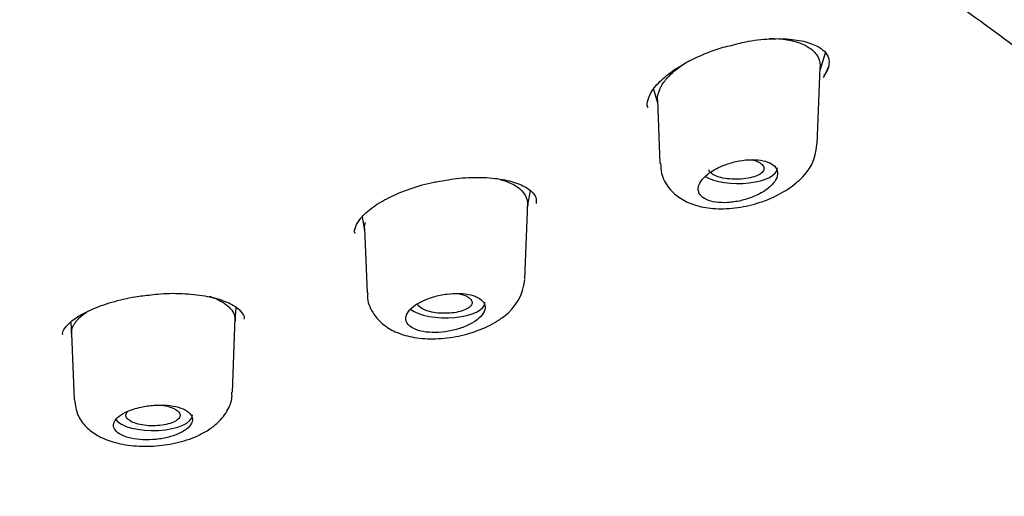
# Model space of a CAD drawing. Units: millimetres. Extents: x -18 to 502, y -18 to 525.
# Drawn here: x 160 to 177, y 487 to 495 of the extents above; entities that cross this region are included whole.
import ezdxf

# ---------------------------------------------------------------- set-up
doc = ezdxf.new("R2010")
doc.units = ezdxf.units.MM
for name, color, linetype in [('$DDT_AUDIT_GENERATED_(1FC)', 7, 'Continuous'), ('$DDT_AUDIT_GENERATED_(673)', 7, 'Continuous'), ('$DDT_AUDIT_GENERATED_(77)', 7, 'Continuous'), ('$DDT_AUDIT_GENERATED_(96)', 7, 'Continuous'), ('Default', 7, 'Continuous')]:
    doc.layers.add(name, color=color, linetype=linetype)

# ---------------------------------------------------------------- blocks, each defined once
blk = doc.blocks.new('SE')
at = {"layer": '$DDT_AUDIT_GENERATED_(1FC)', "color": 7, "linetype": 'Continuous'}
for p, q in [((173.718, 494.194), (173.806, 494.48)), ((173.672, 492.967), (173.72, 494.239)), ((170.955, 493.879), (171.025, 493.656)), ((171.023, 493.7), (171.063, 492.651)), ((168.87, 491.933), (168.92, 492.195)), ((168.824, 490.732), (168.872, 491.997)), ((166.126, 491.762), (166.168, 491.545)), ((166.167, 491.569), (166.208, 490.504)), ((164.021, 490.036), (164.039, 490.263)), ((163.977, 488.86), (164.024, 490.091)), ((161.297, 490.016), (161.31, 489.826)), ((161.31, 489.828), (161.351, 488.737))]:
    blk.add_line(p, q, dxfattribs=at)
for centre, radius, start, end in [((172.856, 492.991), 0.807, 309.5822, 357.9683), ((167.993, 490.793), 0.832, 305.2483, 355.2137)]:
    blk.add_arc(centre, radius, start, end, dxfattribs=at)
for centre, start_param, end_param in [((172.361, 492.571), 3.711565, 6.283185), ((172.361, 492.571), 0, 0.014824), ((167.512, 490.345), 3.609157, 6.283185), ((167.512, 490.345), 0, 0.014824), ((162.662, 488.478), 3.414251, 6.283185), ((162.662, 488.478), 0, 0.014824)]:
    blk.add_ellipse(centre, major_axis=(0.65, 0), ratio=0.390732, start_param=start_param, end_param=end_param, dxfattribs=at)
for points, knots in [([(172.875, 494.721), (172.904, 494.722), (172.933, 494.721), (173.16, 494.713), (173.336, 494.675), (173.493, 494.596), (173.518, 494.582), (173.597, 494.528), (173.64, 494.485), (173.701, 494.386), (173.717, 494.332), (173.72, 494.266), (173.72, 494.256), (173.72, 494.245)], [0.1464656, 0.1464656, 0.1464656, 0.1464656, 0.1576491, 0.1576491, 0.2355774, 0.2355774, 0.2512692, 0.2512692, 0.2903824, 0.2903824, 0.3294957, 0.3294957, 0.336526, 0.336526, 0.336526, 0.336526]), ([(171.023, 493.699), (171.021, 493.756), (171.034, 493.816), (171.06, 493.877), (171.06, 493.877), (171.064, 493.884), (171.067, 493.891), (171.073, 493.904), (171.076, 493.91), (171.086, 493.929), (171.094, 493.942), (171.118, 493.982), (171.137, 494.007), (171.199, 494.084), (171.249, 494.135), (171.362, 494.23), (171.422, 494.274), (171.505, 494.327), (171.523, 494.338), (171.541, 494.349)], [0.8305659, 0.8305659, 0.8305659, 0.8305659, 0.8705796, 0.8705796, 0.8710127, 0.8710127, 0.875264, 0.875264, 0.8795152, 0.8795152, 0.8880178, 0.8880178, 0.905023, 0.905023, 0.9390334, 0.9390334, 0.9701896, 0.9701896, 0.978505, 0.978505, 0.978505, 0.978505]), ([(172.032, 492.58), (171.967, 492.548), (171.907, 492.511), (171.857, 492.473), (171.808, 492.434), (171.768, 492.393), (171.741, 492.352), (171.714, 492.311), (171.7, 492.27), (171.698, 492.232), (171.697, 492.195), (171.709, 492.159), (171.732, 492.128), (171.755, 492.098), (171.79, 492.072), (171.834, 492.051), (171.878, 492.031), (171.932, 492.016), (171.991, 492.008), (172.051, 491.999), (172.118, 491.997), (172.186, 492.001), (172.256, 492.005), (172.33, 492.016), (172.402, 492.032), (172.476, 492.049), (172.549, 492.073), (172.617, 492.101), (172.686, 492.129), (172.751, 492.163), (172.806, 492.2), (172.861, 492.237), (172.908, 492.279), (172.943, 492.32), (172.977, 492.361), (173, 492.403), (173.01, 492.444), (173.019, 492.483), (173.015, 492.521), (172.999, 492.555), (172.983, 492.588), (172.955, 492.618), (172.916, 492.641), (172.879, 492.665), (172.83, 492.683), (172.775, 492.695), (172.72, 492.707), (172.657, 492.713), (172.591, 492.712), (172.524, 492.712), (172.451, 492.705), (172.38, 492.692), (172.306, 492.678), (172.232, 492.658), (172.162, 492.633), (172.117, 492.617), (172.073, 492.599), (172.032, 492.58)], [0, 0, 0, 0, 0.05575, 0.05575, 0.05575, 0.11155, 0.11155, 0.11155, 0.16651, 0.16651, 0.16651, 0.219928, 0.219928, 0.219928, 0.271998, 0.271998, 0.271998, 0.323458, 0.323458, 0.323458, 0.375235, 0.375235, 0.375235, 0.42811, 0.42811, 0.42811, 0.482459, 0.482459, 0.482459, 0.538089, 0.538089, 0.538089, 0.594221, 0.594221, 0.594221, 0.649756, 0.649756, 0.649756, 0.70381, 0.70381, 0.70381, 0.756219, 0.756219, 0.756219, 0.807613, 0.807613, 0.807613, 0.859047, 0.859047, 0.859047, 0.911506, 0.911506, 0.911506, 0.965528, 0.965528, 0.965528, 1, 1, 1, 1]), ([(172.705, 492.67), (172.734, 492.654), (172.757, 492.636), (172.771, 492.617), (172.785, 492.598), (172.792, 492.579), (172.789, 492.559), (172.787, 492.539), (172.776, 492.52), (172.758, 492.501), (172.739, 492.483), (172.712, 492.465), (172.679, 492.45), (172.645, 492.435), (172.605, 492.422), (172.56, 492.411), (172.515, 492.401), (172.464, 492.394), (172.413, 492.39), (172.361, 492.386), (172.308, 492.385), (172.256, 492.389), (172.205, 492.392), (172.154, 492.398), (172.108, 492.408), (172.063, 492.417), (172.022, 492.43), (171.988, 492.445), (171.954, 492.459), (171.926, 492.476), (171.907, 492.494), (171.89, 492.51), (171.879, 492.526), (171.875, 492.543)], [0, 0, 0, 0, 0.0524517, 0.0524517, 0.0524517, 0.1048895, 0.1048895, 0.1048895, 0.1576074, 0.1576074, 0.1576074, 0.2110801, 0.2110801, 0.2110801, 0.265423, 0.265423, 0.265423, 0.3203869, 0.3203869, 0.3203869, 0.37541, 0.37541, 0.37541, 0.4298455, 0.4298455, 0.4298455, 0.4833965, 0.4833965, 0.4833965, 0.53615, 0.53615, 0.53615, 0.5814039, 0.5814039, 0.5814039, 0.5814039]), ([(172.586, 492.714), (172.605, 492.709), (172.624, 492.703), (172.64, 492.697), (172.664, 492.689), (172.686, 492.68), (172.705, 492.67)], [0.942942, 0.942942, 0.942942, 0.942942, 0.96681418, 0.96681418, 0.96681418, 1, 1, 1, 1]), ([(171.075, 492.653), (171.076, 492.591), (171.08, 492.451), (171.203, 492.233), (171.4, 492.06), (171.646, 491.948), (171.949, 491.892), (172.306, 491.901), (172.684, 491.981), (173.035, 492.122), (173.259, 492.269), (173.353, 492.354), (173.37, 492.369)], [0, 0, 0, 0, 0.062583, 0.165555, 0.259864, 0.357913, 0.470464, 0.595933, 0.722355, 0.850503, 0.977026, 1, 1, 1, 1]), ([(168.413, 492.386), (168.439, 492.379), (168.465, 492.371), (168.567, 492.336), (168.634, 492.304), (168.813, 492.182), (168.875, 492.075), (168.871, 491.957)], [0.216427, 0.216427, 0.216427, 0.216427, 0.2288422, 0.2288422, 0.2678899, 0.2678899, 0.3537753, 0.3537753, 0.3537753, 0.3537753]), ([(163.592, 490.451), (163.622, 490.442), (163.682, 490.42), (163.763, 490.38), (163.837, 490.338), (163.898, 490.29), (163.965, 490.227), (164.007, 490.154), (164.021, 490.08), (164.022, 490.051), (164.022, 490.04)], [0.2036953, 0.2036953, 0.2036953, 0.2036953, 0.2181241, 0.2337433, 0.2492902, 0.2649142, 0.2806013, 0.3116767, 0.327381, 0.3364498, 0.3364498, 0.3364498, 0.3364498]), ([(166.219, 490.505), (166.217, 490.471), (166.21, 490.354), (166.306, 490.15), (166.482, 489.963), (166.711, 489.834), (166.998, 489.755), (167.346, 489.734), (167.728, 489.779), (168.09, 489.885), (168.337, 490.012), (168.446, 490.093), (168.473, 490.114)], [0, 0, 0, 0, 0.035666, 0.141563, 0.236305, 0.3349, 0.447725, 0.575935, 0.705248, 0.835285, 0.963644, 1, 1, 1, 1]), ([(167.183, 490.395), (167.119, 490.368), (167.06, 490.337), (167.011, 490.304), (166.962, 490.27), (166.923, 490.234), (166.896, 490.197), (166.869, 490.161), (166.854, 490.123), (166.852, 490.088), (166.85, 490.053), (166.86, 490.019), (166.883, 489.989), (166.905, 489.96), (166.94, 489.933), (166.984, 489.912), (167.027, 489.89), (167.081, 489.874), (167.141, 489.863), (167.201, 489.852), (167.269, 489.847), (167.339, 489.848), (167.409, 489.849), (167.484, 489.856), (167.556, 489.869), (167.629, 489.882), (167.703, 489.9), (167.77, 489.924), (167.838, 489.947), (167.902, 489.976), (167.956, 490.008), (168.011, 490.04), (168.057, 490.076), (168.092, 490.112), (168.126, 490.149), (168.149, 490.187), (168.159, 490.223), (168.169, 490.26), (168.166, 490.295), (168.151, 490.328), (168.136, 490.36), (168.108, 490.389), (168.07, 490.413), (168.033, 490.437), (167.985, 490.457), (167.929, 490.471), (167.874, 490.485), (167.81, 490.493), (167.743, 490.496), (167.675, 490.498), (167.602, 490.494), (167.529, 490.485), (167.456, 490.476), (167.381, 490.46), (167.311, 490.44), (167.267, 490.427), (167.224, 490.412), (167.183, 490.395)], [0, 0, 0, 0, 0.054758, 0.054758, 0.054758, 0.109541, 0.109541, 0.109541, 0.163898, 0.163898, 0.163898, 0.21746, 0.21746, 0.21746, 0.270317, 0.270317, 0.270317, 0.322843, 0.322843, 0.322843, 0.375523, 0.375523, 0.375523, 0.428776, 0.428776, 0.428776, 0.48281, 0.48281, 0.48281, 0.537518, 0.537518, 0.537518, 0.59249, 0.59249, 0.59249, 0.647158, 0.647158, 0.647158, 0.701062, 0.701062, 0.701062, 0.754102, 0.754102, 0.754102, 0.806588, 0.806588, 0.806588, 0.859076, 0.859076, 0.859076, 0.912109, 0.912109, 0.912109, 0.965979, 0.965979, 0.965979, 1, 1, 1, 1]), ([(167.864, 490.446), (167.893, 490.43), (167.916, 490.412), (167.93, 490.393), (167.945, 490.374), (167.951, 490.354), (167.949, 490.335), (167.946, 490.315), (167.936, 490.296), (167.917, 490.278), (167.898, 490.259), (167.871, 490.242), (167.838, 490.227), (167.805, 490.212), (167.765, 490.199), (167.721, 490.189), (167.677, 490.179), (167.628, 490.172), (167.577, 490.169), (167.527, 490.165), (167.475, 490.165), (167.424, 490.168), (167.374, 490.171), (167.325, 490.178), (167.28, 490.187), (167.236, 490.196), (167.195, 490.209), (167.161, 490.223), (167.128, 490.238), (167.1, 490.255), (167.081, 490.273), (167.062, 490.291), (167.05, 490.31), (167.047, 490.329)], [0, 0, 0, 0, 0.0531704, 0.0531704, 0.0531704, 0.1063365, 0.1063365, 0.1063365, 0.1596191, 0.1596191, 0.1596191, 0.2132026, 0.2132026, 0.2132026, 0.2671486, 0.2671486, 0.2671486, 0.3213785, 0.3213785, 0.3213785, 0.3756505, 0.3756505, 0.3756505, 0.4296516, 0.4296516, 0.4296516, 0.4832773, 0.4832773, 0.4832773, 0.5365716, 0.5365716, 0.5365716, 0.5887455, 0.5887455, 0.5887455, 0.5887455]), ([(167.716, 490.496), (167.746, 490.49), (167.774, 490.482), (167.8, 490.473), (167.823, 490.465), (167.845, 490.456), (167.864, 490.446)], [0.93044564, 0.93044564, 0.93044564, 0.93044564, 0.96656888, 0.96656888, 0.96656888, 1, 1, 1, 1]), ([(161.31, 489.83), (161.31, 489.84), (161.31, 489.885), (161.327, 489.939), (161.364, 490.003), (161.4, 490.054), (161.446, 490.1), (161.501, 490.147), (161.543, 490.178), (161.566, 490.193), (161.566, 490.194)], [0.8309081, 0.8309081, 0.8309081, 0.8309081, 0.8388798, 0.8657675, 0.8791468, 0.8925069, 0.9059385, 0.919421, 0.932798, 0.9331071, 0.9331071, 0.9331071, 0.9331071]), ([(163.558, 488.221), (163.618, 488.261), (163.737, 488.344), (163.889, 488.528), (163.976, 488.725), (163.968, 488.831), (163.966, 488.86)], [0, 0, 0, 0, 0.249114, 0.587199, 0.903018, 1, 1, 1, 1]), ([(161.357, 488.732), (161.369, 488.637), (161.394, 488.48), (161.547, 488.275), (161.745, 488.128), (162.005, 488.022), (162.334, 487.962), (162.714, 487.96), (163.091, 488.02), (163.378, 488.119), (163.511, 488.194), (163.558, 488.221)], [0, 0, 0, 0, 0.101353, 0.196656, 0.294423, 0.405611, 0.537795, 0.671639, 0.804458, 0.941647, 1, 1, 1, 1]), ([(162.335, 488.579), (162.271, 488.558), (162.213, 488.533), (162.165, 488.505), (162.116, 488.478), (162.077, 488.447), (162.051, 488.415), (162.024, 488.384), (162.008, 488.351), (162.006, 488.319), (162.003, 488.288), (162.013, 488.256), (162.035, 488.228), (162.057, 488.199), (162.091, 488.173), (162.135, 488.15), (162.178, 488.128), (162.233, 488.109), (162.293, 488.096), (162.353, 488.082), (162.422, 488.074), (162.492, 488.07), (162.563, 488.067), (162.638, 488.07), (162.71, 488.077), (162.783, 488.085), (162.857, 488.098), (162.923, 488.116), (162.991, 488.134), (163.054, 488.157), (163.107, 488.183), (163.161, 488.209), (163.207, 488.239), (163.241, 488.27), (163.275, 488.302), (163.298, 488.335), (163.308, 488.368), (163.318, 488.401), (163.316, 488.434), (163.302, 488.464), (163.287, 488.494), (163.26, 488.523), (163.223, 488.547), (163.186, 488.572), (163.137, 488.593), (163.082, 488.609), (163.026, 488.625), (162.961, 488.636), (162.894, 488.642), (162.825, 488.648), (162.752, 488.648), (162.679, 488.643), (162.606, 488.638), (162.531, 488.628), (162.461, 488.613), (162.417, 488.603), (162.375, 488.592), (162.335, 488.579)], [0, 0, 0, 0, 0.053965, 0.053965, 0.053965, 0.107937, 0.107937, 0.107937, 0.16178, 0.16178, 0.16178, 0.215422, 0.215422, 0.215422, 0.268906, 0.268906, 0.268906, 0.32232, 0.32232, 0.32232, 0.375764, 0.375764, 0.375764, 0.429331, 0.429331, 0.429331, 0.483088, 0.483088, 0.483088, 0.537037, 0.537037, 0.537037, 0.591094, 0.591094, 0.591094, 0.645101, 0.645101, 0.645101, 0.698896, 0.698896, 0.698896, 0.752418, 0.752418, 0.752418, 0.805747, 0.805747, 0.805747, 0.859073, 0.859073, 0.859073, 0.912584, 0.912584, 0.912584, 0.966368, 0.966368, 0.966368, 1, 1, 1, 1]), ([(162.793, 488.644), (162.806, 488.643), (162.819, 488.641), (162.831, 488.639), (162.877, 488.631), (162.921, 488.621), (162.958, 488.608), (162.982, 488.599), (163.003, 488.59), (163.022, 488.58)], [0.8984606, 0.8984606, 0.8984606, 0.8984606, 0.912798, 0.912798, 0.912798, 0.9664575, 0.9664575, 0.9664575, 1, 1, 1, 1]), ([(163.022, 488.58), (163.052, 488.564), (163.074, 488.546), (163.089, 488.528), (163.103, 488.509), (163.11, 488.489), (163.107, 488.469), (163.105, 488.45), (163.094, 488.43), (163.076, 488.412), (163.057, 488.394), (163.03, 488.377), (162.997, 488.362), (162.964, 488.347), (162.924, 488.334), (162.88, 488.325), (162.837, 488.315), (162.788, 488.308), (162.738, 488.305), (162.689, 488.301), (162.637, 488.301), (162.587, 488.304), (162.538, 488.307), (162.489, 488.314), (162.445, 488.323), (162.4, 488.332), (162.36, 488.345), (162.326, 488.359), (162.293, 488.374), (162.265, 488.391), (162.246, 488.409), (162.226, 488.427), (162.214, 488.447), (162.211, 488.466), (162.208, 488.486), (162.214, 488.506), (162.227, 488.525), (162.231, 488.53), (162.236, 488.536), (162.242, 488.542)], [0, 0, 0, 0, 0.0535629, 0.0535629, 0.0535629, 0.1071266, 0.1071266, 0.1071266, 0.1607174, 0.1607174, 0.1607174, 0.214359, 0.214359, 0.214359, 0.2680866, 0.2680866, 0.2680866, 0.3219177, 0.3219177, 0.3219177, 0.3757834, 0.3757834, 0.3757834, 0.4295501, 0.4295501, 0.4295501, 0.4832175, 0.4832175, 0.4832175, 0.5368108, 0.5368108, 0.5368108, 0.5903806, 0.5903806, 0.5903806, 0.6439936, 0.6439936, 0.6439936, 0.66036, 0.66036, 0.66036, 0.66036])]:
    blk.add_open_spline(points, degree=3, knots=knots, dxfattribs=at)
blk.add_open_spline([(166.172, 491.523), (166.163, 491.573), (166.167, 491.625), (166.183, 491.678)], degree=3, dxfattribs=at)
at = {"layer": '$DDT_AUDIT_GENERATED_(673)', "color": 7, "linetype": 'Continuous'}
blk.add_open_spline([(54.674, 487.19), (54.76, 487.395), (54.969, 487.893), (55.467, 488.785), (56.132, 489.796), (56.912, 490.803), (57.798, 491.795), (58.791, 492.773), (59.888, 493.734), (61.087, 494.677), (62.387, 495.6), (63.785, 496.5), (65.276, 497.375), (66.861, 498.227), (68.535, 499.054), (70.299, 499.854), (72.147, 500.626), (74.077, 501.369), (76.086, 502.081), (78.173, 502.762), (80.334, 503.41), (82.564, 504.024), (84.854, 504.601), (87.199, 505.139), (89.597, 505.636), (92.045, 506.094), (94.541, 506.511), (97.08, 506.886), (99.66, 507.219), (102.275, 507.509), (104.921, 507.756), (107.587, 507.959), (110.269, 508.118), (112.965, 508.235), (115.677, 508.308), (118.401, 508.339), (121.13, 508.326), (123.855, 508.27), (126.567, 508.171), (129.259, 508.029), (131.924, 507.845), (134.561, 507.617), (137.173, 507.345), (139.764, 507.03), (142.33, 506.671), (144.861, 506.269), (147.349, 505.825), (149.783, 505.342), (152.154, 504.821), (154.456, 504.263), (156.689, 503.669), (158.857, 503.04), (160.965, 502.375), (163.01, 501.674), (164.985, 500.94), (166.882, 500.174), (168.694, 499.381), (170.414, 498.562), (172.036, 497.722), (173.558, 496.861), (174.985, 495.976), (176.319, 495.067), (177.558, 494.133), (178.699, 493.179), (179.738, 492.205), (180.672, 491.217), (181.499, 490.214), (182.211, 489.208), (182.811, 488.205), (183.09, 487.603), (183.243, 487.267)], degree=3, knots=[0, 0, 0, 0, 0.008065, 0.023016, 0.03786, 0.052696, 0.067528, 0.082358, 0.097186, 0.112011, 0.126832, 0.141644, 0.156437, 0.171204, 0.186015, 0.200817, 0.215617, 0.230422, 0.245238, 0.260072, 0.274931, 0.289822, 0.304686, 0.319498, 0.334306, 0.349116, 0.363931, 0.378753, 0.393585, 0.408431, 0.423293, 0.438168, 0.452934, 0.467729, 0.482574, 0.497455, 0.512355, 0.527252, 0.542128, 0.556964, 0.571747, 0.586466, 0.601208, 0.616037, 0.630928, 0.645855, 0.660789, 0.675695, 0.690545, 0.705314, 0.720001, 0.734709, 0.7495, 0.764361, 0.779265, 0.794187, 0.809093, 0.823953, 0.838743, 0.85344, 0.868105, 0.882865, 0.897673, 0.912516, 0.92738, 0.942252, 0.957116, 0.971964, 0.986787, 1, 1, 1, 1], dxfattribs=at)
at = {"layer": '$DDT_AUDIT_GENERATED_(77)', "color": 7, "linetype": 'Continuous'}
for points, knots in [([(195.1, 491.294), (195.1, 491.625), (195.099, 492.339), (194.968, 493.589), (194.716, 494.958), (194.341, 496.332), (193.846, 497.698), (193.229, 499.057), (192.49, 500.404), (191.629, 501.74), (190.645, 503.061), (189.538, 504.365), (188.31, 505.649), (186.96, 506.912), (185.49, 508.15), (183.901, 509.362), (182.195, 510.546), (180.375, 511.698), (178.441, 512.817), (176.397, 513.9), (174.322, 514.909), (172.231, 515.846), (170.141, 516.713), (167.978, 517.543), (165.748, 518.336), (163.452, 519.089), (161.095, 519.803), (158.681, 520.476), (156.214, 521.107), (153.697, 521.697), (151.136, 522.243), (148.533, 522.746), (145.895, 523.205), (143.226, 523.619), (140.532, 523.989), (137.82, 524.313), (135.101, 524.592), (132.391, 524.825), (129.724, 525.01), (127.173, 525.148), (124.952, 525.237), (122.992, 525.292), (121.04, 525.327), (119.786, 525.332), (118.971, 525.335)], [0, 0, 0, 0, 0.014719, 0.037452, 0.060384, 0.083558, 0.106985, 0.130674, 0.15463, 0.178858, 0.203359, 0.228132, 0.253175, 0.278485, 0.304056, 0.329881, 0.355954, 0.382268, 0.408813, 0.435583, 0.462571, 0.486908, 0.511338, 0.535847, 0.560427, 0.585068, 0.609761, 0.634496, 0.659266, 0.68406, 0.70887, 0.733684, 0.758491, 0.783274, 0.808014, 0.832679, 0.857218, 0.881536, 0.905436, 0.9284, 0.949362, 0.96419, 0.980451, 1, 1, 1, 1]), ([(51.004, 488.862), (51.047, 488.966), (51.223, 489.388), (51.677, 490.209), (52.341, 491.249), (53.125, 492.288), (54.014, 493.311), (55.01, 494.321), (56.109, 495.315), (57.312, 496.292), (58.616, 497.249), (60.019, 498.186), (61.519, 499.101), (63.114, 499.992), (64.8, 500.858), (66.576, 501.697), (68.438, 502.508), (70.383, 503.289), (72.408, 504.04), (74.51, 504.758), (76.686, 505.442), (78.931, 506.091), (81.242, 506.705), (83.615, 507.282), (86.046, 507.821), (88.532, 508.322), (91.068, 508.783), (93.65, 509.203), (96.273, 509.582), (98.934, 509.92), (101.628, 510.215), (104.35, 510.468), (107.097, 510.677), (109.863, 510.843), (112.644, 510.965), (115.435, 511.043), (118.233, 511.077), (121.031, 511.066), (123.826, 511.012), (126.614, 510.913), (129.388, 510.77), (132.146, 510.584), (134.881, 510.354), (137.591, 510.081), (140.27, 509.766), (142.914, 509.408), (145.518, 509.009), (148.079, 508.57), (150.592, 508.09), (153.053, 507.571), (155.457, 507.014), (157.802, 506.419), (160.082, 505.788), (162.295, 505.122), (164.437, 504.421), (166.503, 503.688), (168.491, 502.923), (170.398, 502.127), (172.22, 501.303), (173.954, 500.45), (175.597, 499.572), (177.147, 498.669), (178.601, 497.744), (179.957, 496.797), (181.213, 495.83), (182.367, 494.846), (183.416, 493.845), (184.36, 492.83), (185.199, 491.801), (185.921, 490.769), (186.477, 489.846), (186.72, 489.327), (186.824, 489.102)], [0, 0, 0, 0, 0.003889, 0.018496, 0.033073, 0.047623, 0.062154, 0.076672, 0.091181, 0.105685, 0.120187, 0.134689, 0.149192, 0.163696, 0.178203, 0.192712, 0.207224, 0.221739, 0.236256, 0.250776, 0.265297, 0.279821, 0.294347, 0.308874, 0.323403, 0.337933, 0.352464, 0.366996, 0.38153, 0.396064, 0.410599, 0.425134, 0.43967, 0.454207, 0.468743, 0.48328, 0.497817, 0.512355, 0.526892, 0.541429, 0.555966, 0.570502, 0.585039, 0.599575, 0.61411, 0.628645, 0.643178, 0.657712, 0.672244, 0.686775, 0.701305, 0.715833, 0.73036, 0.744885, 0.759408, 0.77393, 0.788449, 0.802965, 0.817479, 0.83199, 0.846498, 0.861004, 0.875506, 0.890007, 0.904506, 0.919004, 0.933503, 0.948005, 0.962513, 0.977032, 0.991568, 1, 1, 1, 1]), ([(132.693, 404.832), (132.705, 405.766), (132.728, 407.43), (132.808, 410.255), (132.918, 413.09), (133.05, 415.896), (133.191, 418.591), (133.334, 421.147), (133.477, 423.606), (133.62, 425.944), (133.76, 428.14), (133.894, 430.112), (134.024, 431.865), (134.142, 433.337), (134.25, 434.556), (134.345, 435.552), (134.435, 436.42), (134.518, 437.165), (134.595, 437.804), (134.686, 438.522), (134.805, 439.391), (134.975, 440.484), (135.187, 441.657), (135.438, 442.839), (135.722, 443.962), (136.036, 445.018), (136.388, 446.028), (136.789, 447.01), (137.258, 447.997), (137.841, 449.044), (138.667, 450.299), (139.782, 451.682), (141.209, 453.105), (142.761, 454.387), (144.512, 455.612), (146.325, 456.691), (147.96, 457.539), (149.327, 458.186), (150.543, 458.723), (151.757, 459.223), (152.907, 459.669), (153.988, 460.066), (154.992, 460.418), (155.904, 460.726), (156.828, 461.027), (157.865, 461.358), (159.114, 461.748), (160.475, 462.17), (161.82, 462.591), (163.036, 462.982), (164.093, 463.331), (165.058, 463.659), (166.034, 464.001), (167.082, 464.38), (168.064, 464.749), (168.881, 465.066), (169.589, 465.347), (170.411, 465.681), (171.503, 466.14), (172.714, 466.672), (173.871, 467.204), (174.812, 467.652), (175.637, 468.057), (176.457, 468.471), (177.438, 468.982), (178.623, 469.623), (179.981, 470.397), (181.33, 471.213), (182.561, 472.003), (183.629, 472.73), (184.56, 473.399), (185.437, 474.063), (186.351, 474.796), (187.293, 475.603), (188.192, 476.437), (188.976, 477.222), (189.646, 477.944), (190.256, 478.648), (190.861, 479.398), (191.474, 480.223), (192.064, 481.099), (192.584, 481.955), (193.02, 482.752), (193.384, 483.489), (193.707, 484.213), (194.014, 484.985), (194.303, 485.825), (194.55, 486.688), (194.733, 487.476), (194.877, 488.245), (194.997, 489.083), (195.092, 490.138), (195.106, 490.839), (195.112, 491.295)], [0, 0, 0, 0, 0.024776, 0.052309, 0.079987, 0.107131, 0.133237, 0.157957, 0.181064, 0.204472, 0.22571, 0.244786, 0.261752, 0.276692, 0.287662, 0.297351, 0.305815, 0.313108, 0.319279, 0.324683, 0.33443, 0.345881, 0.358849, 0.371809, 0.384081, 0.395727, 0.407128, 0.41837, 0.42974, 0.441769, 0.455381, 0.474622, 0.492488, 0.509436, 0.526169, 0.545319, 0.560395, 0.570216, 0.580887, 0.591625, 0.601102, 0.609996, 0.618902, 0.62642, 0.63285, 0.64068, 0.649925, 0.660417, 0.670202, 0.678748, 0.686061, 0.692044, 0.697994, 0.704891, 0.712115, 0.716689, 0.720611, 0.725824, 0.732575, 0.741843, 0.749606, 0.755592, 0.760765, 0.766385, 0.772519, 0.781336, 0.791564, 0.802053, 0.8115, 0.81992, 0.827399, 0.834272, 0.842029, 0.851307, 0.860119, 0.868074, 0.875263, 0.881756, 0.888753, 0.897253, 0.906076, 0.914239, 0.921729, 0.92852, 0.934817, 0.941808, 0.949798, 0.957828, 0.965549, 0.971663, 0.979291, 0.988708, 1, 1, 1, 1])]:
    blk.add_open_spline(points, degree=3, knots=knots, dxfattribs=at)
at = {"layer": '$DDT_AUDIT_GENERATED_(96)', "color": 7, "linetype": 'Continuous'}
for points, knots in [([(172.248, 494.606), (172.351, 494.633), (172.568, 494.689), (172.942, 494.725), (173.303, 494.71), (173.591, 494.641), (173.777, 494.535), (173.861, 494.425), (173.874, 494.316), (173.851, 494.192), (173.792, 494.12), (173.781, 494.106)], [0, 0, 0, 0, 0.090378, 0.223203, 0.352204, 0.477169, 0.599736, 0.719736, 0.85308, 0.975669, 1, 1, 1, 1]), ([(170.869, 493.574), (170.869, 493.575), (170.843, 493.613), (170.855, 493.689), (170.925, 493.862), (171.101, 494.057), (171.371, 494.257), (171.712, 494.433), (172.025, 494.556), (172.198, 494.595), (172.248, 494.606)], [0, 0, 0, 0, 0.004139, 0.171917, 0.316399, 0.47076, 0.627069, 0.785951, 0.946947, 1, 1, 1, 1]), ([(166.013, 491.488), (166.012, 491.489), (165.993, 491.523), (166.008, 491.586), (166.092, 491.746), (166.283, 491.919), (166.566, 492.091), (166.915, 492.233), (167.203, 492.322), (167.346, 492.344), (167.361, 492.346)], [0, 0, 0, 0, 0.003423, 0.179056, 0.329808, 0.493422, 0.652921, 0.816989, 0.983574, 1, 1, 1, 1]), ([(167.361, 492.346), (167.499, 492.371), (167.747, 492.414), (168.147, 492.425), (168.501, 492.385), (168.778, 492.299), (168.949, 492.186), (169.018, 492.084), (169.016, 492.021), (169.011, 491.984)], [0, 0, 0, 0, 0.13643, 0.287416, 0.434657, 0.57942, 0.719969, 0.859105, 1, 1, 1, 1]), ([(161.163, 489.81), (161.16, 489.824), (161.157, 489.855), (161.21, 489.952), (161.372, 490.094), (161.634, 490.236), (161.969, 490.356), (162.32, 490.44), (162.532, 490.462), (162.629, 490.471)], [0, 0, 0, 0, 0.101953, 0.249974, 0.408546, 0.566374, 0.728976, 0.893637, 1, 1, 1, 1]), ([(162.629, 490.471), (162.685, 490.478), (162.864, 490.501), (163.199, 490.498), (163.568, 490.455), (163.868, 490.368), (164.073, 490.256), (164.157, 490.143), (164.18, 490.104), (164.167, 490.069), (164.166, 490.069)], [0, 0, 0, 0, 0.059163, 0.220654, 0.380279, 0.537205, 0.691229, 0.840548, 0.996313, 1, 1, 1, 1])]:
    blk.add_open_spline(points, degree=3, knots=knots, dxfattribs=at)
blk.add_open_spline([(173.773, 494.072), (173.808, 494.127), (173.834, 494.183), (173.852, 494.237)], degree=3, dxfattribs=at)

msp = doc.modelspace()

# ---------------------------------------------------------------- block references
at = {"layer": 'Default'}
msp.add_blockref('SE', (0, 0), dxfattribs=at)

doc.saveas('drawing.dxf')
